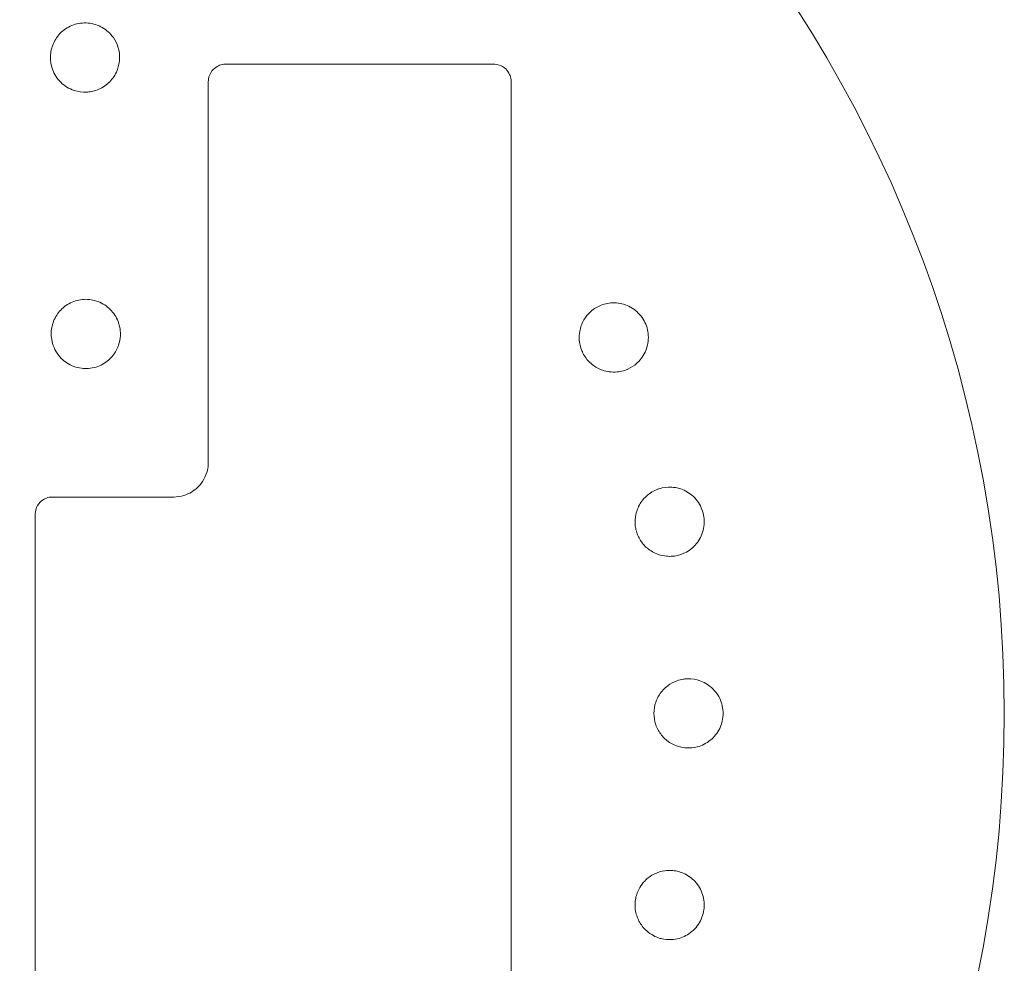
# Model space of a CAD drawing. Units: millimetres. Extents: x -3050 to 3050, y -4000 to 4000.
# Drawn here: x 1486 to 1600, y -29 to 80 of the extents above; entities that cross this region are included whole.
import ezdxf

# ---------------------------------------------------------------- set-up
doc = ezdxf.new("R2010")
doc.units = ezdxf.units.MM
doc.header["$MEASUREMENT"] = 0

msp = doc.modelspace()

# ---------------------------------------------------------------- linework, layer by layer
at = {"color": 0, "linetype": 'Continuous', "lineweight": 0}
for p, q in [((1510, 75), (1541, 75)), ((1508, 29), (1508, 73)), ((1543, 73), (1543, -55)), ((1490, 25), (1504, 25)), ((1488, -43), (1488, 23))]:
    msp.add_line(p, q, dxfattribs=at)
for start, end in [(0, 80.4059), (279.5941, 0)]:
    msp.add_arc((1450, 0), 150, start, end, dxfattribs=at)
for points, knots in [([(1496.97, 73.41), (1497.12, 73.61), (1497.26, 73.84), (1497.55, 74.47), (1497.68, 74.91), (1497.77, 75.74), (1497.75, 76.14), (1497.65, 76.68), (1497.61, 76.84), (1497.44, 77.37), (1497.26, 77.74), (1496.69, 78.56), (1496.23, 78.96), (1495.27, 79.52), (1494.69, 79.71), (1493.52, 79.81), (1492.93, 79.73), (1491.91, 79.37), (1491.41, 79.07), (1490.6, 78.31), (1490.29, 77.84), (1489.89, 76.92), (1489.77, 76.4), (1489.74, 75.38), (1489.82, 74.88), (1490.18, 73.88), (1490.52, 73.34), (1491.4, 72.48), (1491.9, 72.18), (1492.94, 71.83), (1493.44, 71.76), (1494.11, 71.79), (1494.3, 71.81), (1494.94, 71.93), (1495.44, 72.11), (1496.3, 72.66), (1496.68, 73.01), (1496.97, 73.41)], [0, 0, 0, 0, 0.075878, 0.075878, 0.197283, 0.197283, 0.303501, 0.303501, 0.349527, 0.349527, 0.454123, 0.454123, 0.604744, 0.604744, 0.755366, 0.755366, 0.905988, 0.905988, 1.057738, 1.057738, 1.209489, 1.209489, 1.361238, 1.361238, 1.512988, 1.512988, 1.706586, 1.706586, 1.90191, 1.90191, 2.056124, 2.056124, 2.115474, 2.115474, 2.270826, 2.270826, 2.418973, 2.418973, 2.418973, 2.418973]), ([(1510, 75), (1509.87, 75), (1509.74, 74.99), (1509.41, 74.92), (1509.21, 74.85), (1508.8, 74.62), (1508.59, 74.44), (1508.21, 73.96), (1508.07, 73.63), (1508.01, 73.19), (1508, 73.09), (1508, 73)], [0, 0, 0, 0, 0.0292461, 0.0292461, 0.0760399, 0.0760399, 0.1368719, 0.1368719, 0.2159534, 0.2159534, 0.2371305, 0.2371305, 0.2371305, 0.2371305]), ([(1543, 73), (1543, 73.13), (1542.99, 73.26), (1542.92, 73.59), (1542.85, 73.79), (1542.61, 74.21), (1542.43, 74.42), (1541.94, 74.8), (1541.6, 74.94), (1541.17, 74.99), (1541.08, 75), (1541, 75)], [0, 0, 0, 0, 0.0294191, 0.0294191, 0.0764896, 0.0764896, 0.1376813, 0.1376813, 0.2172306, 0.2172306, 0.2361566, 0.2361566, 0.2361566, 0.2361566]), ([(1496.46, 40.82), (1496.65, 40.99), (1496.84, 41.18), (1497.26, 41.72), (1497.48, 42.12), (1497.75, 42.89), (1497.82, 43.28), (1497.84, 43.81), (1497.84, 43.98), (1497.8, 44.53), (1497.71, 44.91), (1497.37, 45.8), (1497.05, 46.29), (1496.29, 47.05), (1495.8, 47.37), (1494.74, 47.78), (1494.17, 47.86), (1493.12, 47.81), (1492.57, 47.67), (1491.58, 47.19), (1491.15, 46.84), (1490.49, 46.09), (1490.22, 45.62), (1489.89, 44.64), (1489.82, 44.12), (1489.88, 43.03), (1490.06, 42.39), (1490.56, 41.53), (1490.77, 41.25), (1491.2, 40.82), (1491.42, 40.64), (1492.16, 40.16), (1492.75, 39.95), (1493.61, 39.84), (1493.88, 39.83), (1494.45, 39.88), (1494.74, 39.93), (1495.56, 40.18), (1496.06, 40.47), (1496.46, 40.82)], [0, 0, 0, 0, 0.075609, 0.075609, 0.196584, 0.196584, 0.302425, 0.302425, 0.350417, 0.350417, 0.453073, 0.453073, 0.603721, 0.603721, 0.754369, 0.754369, 0.905017, 0.905017, 1.05623, 1.05623, 1.207442, 1.207442, 1.358654, 1.358654, 1.509867, 1.509867, 1.702924, 1.702924, 1.811163, 1.811163, 1.898338, 1.898338, 2.080125, 2.080125, 2.166618, 2.166618, 2.253112, 2.253112, 2.414883, 2.414883, 2.414883, 2.414883]), ([(1552.8, 46.87), (1552.59, 46.74), (1552.38, 46.58), (1551.89, 46.14), (1551.62, 45.82), (1551.16, 45.05), (1551.01, 44.6), (1550.87, 43.83), (1550.85, 43.52), (1550.89, 42.75), (1551, 42.3), (1551.33, 41.51), (1551.57, 41.12), (1552.18, 40.43), (1552.55, 40.14), (1553.34, 39.71), (1553.82, 39.54), (1554.63, 39.43), (1554.95, 39.42), (1555.51, 39.48), (1555.75, 39.53), (1555.98, 39.59)], [0, 0, 0, 0, 0.076251, 0.076251, 0.198253, 0.198253, 0.353504, 0.353504, 0.455578, 0.455578, 0.606163, 0.606163, 0.756748, 0.756748, 0.907333, 0.907333, 1.059829, 1.059829, 1.155333, 1.155333, 1.227725, 1.227725, 1.227725, 1.227725]), ([(1555.98, 39.59), (1556.06, 39.62), (1556.13, 39.64), (1556.57, 39.8), (1556.95, 39.99), (1557.73, 40.59), (1558.12, 41.04), (1558.64, 42.02), (1558.82, 42.61), (1558.89, 43.81), (1558.78, 44.43), (1558.34, 45.5), (1557.98, 46.01), (1557.08, 46.82), (1556.53, 47.11), (1555.47, 47.43), (1554.88, 47.47), (1553.82, 47.33), (1553.34, 47.16), (1552.94, 46.94)], [1.227725, 1.227725, 1.227725, 1.227725, 1.250838, 1.250838, 1.364824, 1.364824, 1.517322, 1.517322, 1.667908, 1.667908, 1.818493, 1.818493, 1.969078, 1.969078, 2.119664, 2.119664, 2.272162, 2.272162, 2.409261, 2.409261, 2.409261, 2.409261]), ([(1508, 29), (1508, 28.69), (1507.96, 28.38), (1507.72, 27.36), (1507.34, 26.68), (1506.36, 25.71), (1505.8, 25.37), (1504.8, 25.06), (1504.4, 25), (1504, 25)], [0, 0, 0, 0, 0.1042657, 0.1042657, 0.356071, 0.356071, 0.5730252, 0.5730252, 0.7086216, 0.7086216, 0.7086216, 0.7086216]), ([(1559.97, 25.91), (1559.74, 25.82), (1559.5, 25.72), (1558.93, 25.38), (1558.61, 25.11), (1558.01, 24.44), (1557.77, 24.04), (1557.48, 23.31), (1557.4, 23.01), (1557.29, 22.24), (1557.31, 21.78), (1557.48, 20.94), (1557.64, 20.51), (1558.1, 19.72), (1558.41, 19.36), (1559.1, 18.78), (1559.53, 18.53), (1560.31, 18.26), (1560.63, 18.19), (1561.19, 18.14), (1561.43, 18.14), (1561.67, 18.16)], [0, 0, 0, 0, 0.076251, 0.076251, 0.198253, 0.198253, 0.353504, 0.353504, 0.455578, 0.455578, 0.606163, 0.606163, 0.756748, 0.756748, 0.907333, 0.907333, 1.059829, 1.059829, 1.155333, 1.155333, 1.227725, 1.227725, 1.227725, 1.227725]), ([(1561.67, 18.16), (1561.75, 18.16), (1561.82, 18.17), (1562.29, 18.24), (1562.69, 18.36), (1563.58, 18.79), (1564.05, 19.16), (1564.75, 20.02), (1565.04, 20.56), (1565.34, 21.73), (1565.35, 22.36), (1565.13, 23.49), (1564.88, 24.06), (1564.15, 25.03), (1563.68, 25.42), (1562.7, 25.94), (1562.13, 26.1), (1561.06, 26.17), (1560.56, 26.1), (1560.12, 25.96)], [1.227725, 1.227725, 1.227725, 1.227725, 1.250838, 1.250838, 1.364824, 1.364824, 1.517322, 1.517322, 1.667908, 1.667908, 1.818493, 1.818493, 1.969078, 1.969078, 2.119664, 2.119664, 2.272162, 2.272162, 2.409261, 2.409261, 2.409261, 2.409261]), ([(1490, 25), (1489.87, 25), (1489.74, 24.99), (1489.41, 24.92), (1489.21, 24.85), (1488.79, 24.62), (1488.58, 24.44), (1488.2, 23.95), (1488.06, 23.61), (1488.01, 23.18), (1488, 23.09), (1488, 23)], [0, 0, 0, 0, 0.0292737, 0.0292737, 0.0761117, 0.0761117, 0.137001, 0.137001, 0.2161572, 0.2161572, 0.235954, 0.235954, 0.235954, 0.235954]), ([(1562.91, 3.96), (1562.67, 3.92), (1562.42, 3.86), (1561.79, 3.64), (1561.42, 3.44), (1560.7, 2.9), (1560.39, 2.55), (1559.96, 1.9), (1559.83, 1.61), (1559.57, 0.88), (1559.5, 0.43), (1559.5, -0.43), (1559.57, -0.88), (1559.87, -1.75), (1560.11, -2.16), (1560.67, -2.86), (1561.04, -3.2), (1561.75, -3.61), (1562.05, -3.74), (1562.59, -3.9), (1562.82, -3.95), (1563.07, -3.98)], [0, 0, 0, 0, 0.076251, 0.076251, 0.198253, 0.198253, 0.353504, 0.353504, 0.455578, 0.455578, 0.606163, 0.606163, 0.756748, 0.756748, 0.907333, 0.907333, 1.059829, 1.059829, 1.155333, 1.155333, 1.227725, 1.227725, 1.227725, 1.227725]), ([(1563.07, -3.98), (1563.14, -3.98), (1563.22, -3.99), (1563.69, -4.01), (1564.11, -3.98), (1565.06, -3.72), (1565.59, -3.45), (1566.45, -2.75), (1566.84, -2.28), (1567.37, -1.19), (1567.5, -0.58), (1567.5, 0.58), (1567.37, 1.19), (1566.84, 2.28), (1566.45, 2.75), (1565.59, 3.45), (1565.06, 3.72), (1564.03, 4), (1563.52, 4.03), (1563.07, 3.98)], [1.227725, 1.227725, 1.227725, 1.227725, 1.250838, 1.250838, 1.364824, 1.364824, 1.517322, 1.517322, 1.667908, 1.667908, 1.818493, 1.818493, 1.969078, 1.969078, 2.119664, 2.119664, 2.272162, 2.272162, 2.409261, 2.409261, 2.409261, 2.409261]), ([(1561.52, -18.15), (1561.27, -18.14), (1561.01, -18.15), (1560.35, -18.24), (1559.95, -18.36), (1559.14, -18.75), (1558.76, -19.03), (1558.22, -19.59), (1558.03, -19.85), (1557.64, -20.51), (1557.48, -20.94), (1557.31, -21.78), (1557.29, -22.24), (1557.42, -23.15), (1557.57, -23.6), (1557.99, -24.4), (1558.29, -24.8), (1558.9, -25.35), (1559.17, -25.53), (1559.67, -25.79), (1559.89, -25.89), (1560.12, -25.96)], [0, 0, 0, 0, 0.076251, 0.076251, 0.198253, 0.198253, 0.353504, 0.353504, 0.455578, 0.455578, 0.606163, 0.606163, 0.756748, 0.756748, 0.907333, 0.907333, 1.059829, 1.059829, 1.155333, 1.155333, 1.227725, 1.227725, 1.227725, 1.227725]), ([(1560.12, -25.96), (1560.19, -25.98), (1560.27, -26), (1560.73, -26.12), (1561.14, -26.16), (1562.13, -26.1), (1562.7, -25.94), (1563.68, -25.42), (1564.15, -25.03), (1564.88, -24.06), (1565.13, -23.49), (1565.35, -22.36), (1565.34, -21.73), (1565.04, -20.56), (1564.75, -20.02), (1564.05, -19.16), (1563.58, -18.79), (1562.62, -18.32), (1562.13, -18.2), (1561.67, -18.16)], [1.227725, 1.227725, 1.227725, 1.227725, 1.250838, 1.250838, 1.364824, 1.364824, 1.517322, 1.517322, 1.667908, 1.667908, 1.818493, 1.818493, 1.969078, 1.969078, 2.119664, 2.119664, 2.272162, 2.272162, 2.409261, 2.409261, 2.409261, 2.409261])]:
    msp.add_open_spline(points, degree=3, knots=knots, dxfattribs=at)
for points in [[(1552.94, 46.94), (1552.89, 46.92), (1552.85, 46.89), (1552.8, 46.87)], [(1560.12, 25.96), (1560.07, 25.94), (1560.02, 25.93), (1559.97, 25.91)], [(1563.07, 3.98), (1563.01, 3.97), (1562.96, 3.96), (1562.91, 3.96)], [(1561.67, -18.16), (1561.62, -18.15), (1561.57, -18.15), (1561.52, -18.15)]]:
    msp.add_open_spline(points, degree=3, dxfattribs=at)

doc.saveas('drawing.dxf')
